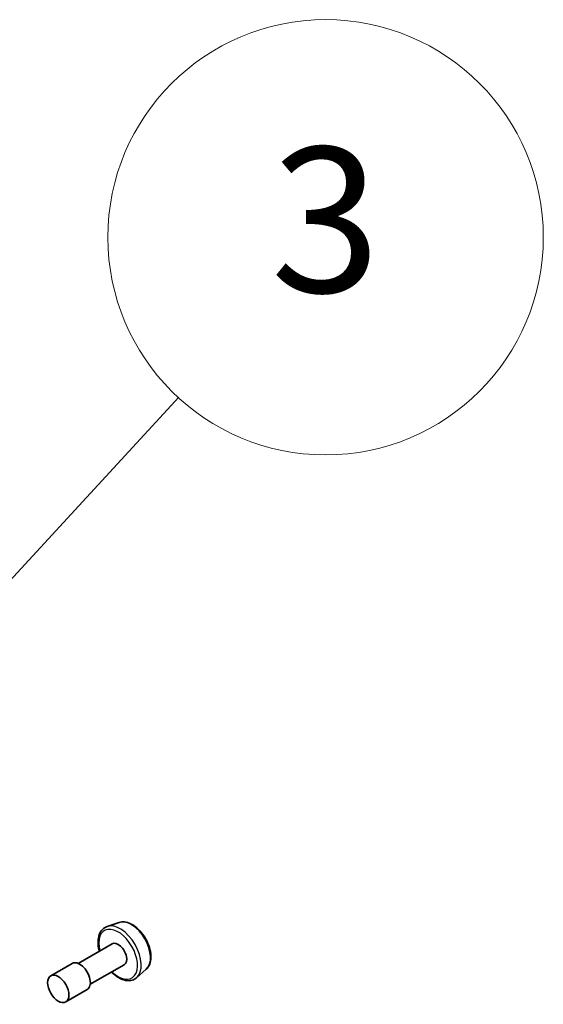
# Model space of a CAD drawing. Units: millimetres. Extents: x 36 to 10262, y 20 to 1847.
# Drawn here: x 936 to 954, y 317 to 351 of the extents above; entities that cross this region are included whole.
import ezdxf

# ---------------------------------------------------------------- set-up
doc = ezdxf.new("R2010")
doc.units = ezdxf.units.MM
doc.header["$LTSCALE"] = 2.5
for name, color, linetype, lineweight in [('Symbol (TK)', 100, 'Continuous', 18), ('Visible (ISO)', 7, 'Continuous', 35), ('Visible Narrow (ISO)', 7, 'Continuous', 25)]:
    doc.layers.add(name, color=color, linetype=linetype, lineweight=lineweight)
doc.styles.add('Note Text (TK2)', font='MS PGothic.ttf')

# ---------------------------------------------------------------- blocks, each defined once
blk = doc.blocks.new('Balloon10')
at = {"layer": 'Symbol (TK)', "color": 100}
for p, q in [((372.101, 130.345), (376.712, 135.362)), ((371.733, 130.684), (370.409, 128.504)), ((372.101, 130.345), (370.409, 128.504)), ((370.409, 128.504), (372.469, 130.007))]:
    blk.add_line(p, q, dxfattribs=at)
at = {"layer": 'Symbol (TK)'}
blk.add_circle((378.736, 137.565), 3, dxfattribs=at)
at = {"layer": 'Symbol (TK)', "color": 7, "insert": (378.736, 137.547), "char_height": 2, "attachment_point": 5, "style": 'Note Text (TK2)'}
blk.add_mtext('3', dxfattribs=at)

msp = doc.modelspace()

# ---------------------------------------------------------------- linework, layer by layer
at = {"layer": 'Visible (ISO)'}
for p, q in [((939.7331, 320.2997), (939.3132, 320.1576)), ((939.4872, 319.5624), (938.3177, 318.8871)), ((938.1093, 318.8871), (937.3728, 318.4619)), ((939.9039, 318.8407), (938.7343, 318.1654)), ((940.6654, 318.6849), (940.3324, 318.3923)), ((938.6302, 317.985), (937.8936, 317.5597))]:
    msp.add_line(p, q, dxfattribs=at)
for centre, major_axis in [((939.6956, 319.2015), (0.2083, -0.3608)), ((938.3697, 318.4361), (0.2604, -0.4511))]:
    msp.add_ellipse(centre, major_axis=major_axis, ratio=0.5773503, start_param=0, end_param=3.1415927, dxfattribs=at)
msp.add_ellipse((937.6332, 318.0108), major_axis=(0.2604, -0.4511), ratio=0.5773503, dxfattribs=at)
for points, knots in [([(939.3132, 320.1576), (939.2516, 320.1368), (939.1959, 320.1012), (939.1048, 320.0061), (939.0696, 319.9466), (939.0185, 319.8054), (939.005, 319.7217), (939.0028, 319.5394), (939.0152, 319.4402), (939.0425, 319.3292), (939.0452, 319.319), (939.0479, 319.3087)], [3.8072277, 3.8072277, 3.8072277, 3.8072277, 4.0887248, 4.0887248, 4.3746877, 4.3746877, 4.6935321, 4.6935321, 5.027042, 5.027042, 5.0608534, 5.0608534, 5.0608534, 5.0608534]), ([(939.7331, 320.2997), (939.7895, 320.3188), (939.8508, 320.3246), (939.9827, 320.3114), (940.0538, 320.2896), (940.1988, 320.2193), (940.2727, 320.169), (940.4129, 320.0461), (940.4792, 319.9734), (940.5977, 319.8139), (940.6499, 319.7271), (940.7358, 319.5474), (940.7693, 319.4546), (940.8144, 319.271), (940.8258, 319.1802), (940.8236, 319.0093), (940.81, 318.929), (940.7566, 318.7908), (940.718, 318.7318), (940.6667, 318.6861), (940.6661, 318.6855), (940.6654, 318.6849)], [2.4759576, 2.4759576, 2.4759576, 2.4759576, 2.7544538, 2.7544538, 3.0662726, 3.0662726, 3.3999075, 3.3999075, 3.7342491, 3.7342491, 4.0663315, 4.0663315, 4.3981861, 4.3981861, 4.7320169, 4.7320169, 5.0667411, 5.0667411, 5.3834379, 5.3834379, 5.3876637, 5.3876637, 5.3876637, 5.3876637]), ([(939.4646, 318.587), (939.4859, 318.5656), (939.5077, 318.5452), (939.6063, 318.4583), (939.6869, 318.403), (939.8501, 318.3232), (939.9328, 318.2985), (940.0885, 318.2864), (940.1619, 318.2972), (940.2657, 318.3422), (940.301, 318.3647), (940.3324, 318.3923)], [5.9250813, 5.9250813, 5.9250813, 5.9250813, 6.0214105, 6.0214105, 6.3544574, 6.3544574, 6.6870881, 6.6870881, 6.9979308, 6.9979308, 7.178707, 7.178707, 7.178707, 7.178707])]:
    msp.add_open_spline(points, degree=3, knots=knots, dxfattribs=at)
at = {"layer": 'Visible Narrow (ISO)'}
for centre, major_axis, start_param, end_param in [((940.1454, 319.4613), (-0.4692, 0.8127), 3.2565359, 6.168242), ((939.6956, 319.2015), (-0.4719, 0.8173), 2.0280788, 7.3966991), ((939.7639, 319.241), (0.513, -0.8885), 0.1149433, 3.0266494)]:
    msp.add_ellipse(centre, major_axis=major_axis, ratio=0.5773503, start_param=start_param, end_param=end_param, dxfattribs=at)

# ---------------------------------------------------------------- block references
at = {"layer": 'Symbol (TK)', "xscale": 2.5, "yscale": 2.5, "zscale": 2.5}
msp.add_blockref('Balloon10', (0, 0), dxfattribs=at)

doc.saveas('drawing.dxf')
